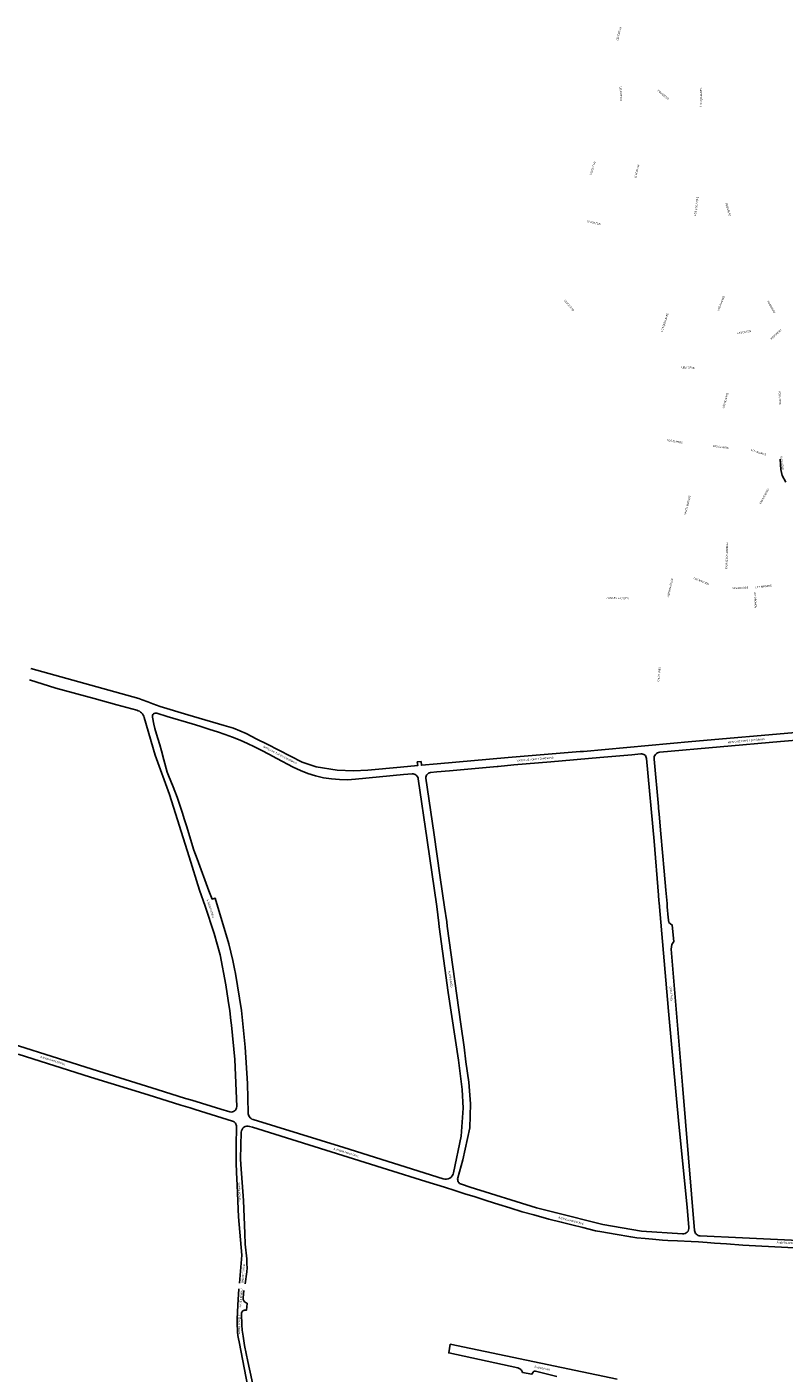
# Model space of a CAD drawing. Extents: x 267464 to 314289, y 6319626 to 6346381.
# Drawn here: x 274016 to 274801, y 6341807 to 6343202 of the extents above; entities that cross this region are included whole.
import ezdxf
from ezdxf.enums import TextEntityAlignment as Align

# ---------------------------------------------------------------- set-up
doc = ezdxf.new("R2010")
doc.units = 0
doc.header["$MEASUREMENT"] = 0
for name, color, linetype in [('DMAPAS_SOLERA_ABIERTA', 250, 'CONTINUOUS'), ('DMAPAS_SOLERA_CERRADA', 250, 'CONTINUOUS'), ('DMPS_SEGMENTO @ 1', 250, 'CONTINUOUS')]:
    doc.layers.add(name, color=color, linetype=linetype)
doc.styles.add('Annotative', font='txt')

msp = doc.modelspace()

# ---------------------------------------------------------------- linework, layer by layer
at = {"layer": 'DMAPAS_SOLERA_ABIERTA'}
for points in [[(274797.14, 6342754.13), (274797.74, 6342743.73), (274799.24, 6342737.43), (274803.24, 6342730.53)], [(274817.34, 6342471.23), (274705.64, 6342461.63), (274593.44, 6342451.43), (274589.94, 6342451.43), (274515.44, 6342444.93), (274441.64, 6342438.53), (274425.44, 6342437.13), (274424.95, 6342440.93), (274421.09, 6342440.46), (274421.64, 6342436.63), (274403.54, 6342434.93), (274369.84, 6342432.03), (274355.14, 6342431.13), (274338.14, 6342431.83), (274316.24, 6342435.53), (274301.64, 6342440.23), (274265.44, 6342458.73), (274254.64, 6342464.23), (274243.64, 6342469.93), (274230.54, 6342475.33), (274220.84, 6342478.23), (274189.24, 6342487.53), (274183.24, 6342489.23), (274154.44, 6342497.93), (274147.14, 6342500.63), (274141.84, 6342502.63), (274135.94, 6342504.83), (274132.34, 6342506.33), (274020.44, 6342537.33)], [(274019.04, 6342525.73), (274046.54, 6342516.93), (274086.14, 6342506.13), (274109.74, 6342499.53), (274130.54, 6342494.03), (274131.86, 6342493.59), (274133.1, 6342492.98), (274134.26, 6342492.22), (274135.31, 6342491.31), (274136.24, 6342490.28), (274137.02, 6342489.13), (274137.65, 6342487.9), (274138.11, 6342486.59), (274149.24, 6342447.33), (274164.14, 6342406.73), (274184.74, 6342342.03), (274195.44, 6342307.63), (274201.34, 6342290.93), (274210.44, 6342262.83), (274216.64, 6342240.63), (274222.64, 6342209.53), (274225.14, 6342193.13), (274226.64, 6342182.43), (274227.84, 6342172.63), (274228.54, 6342167.73), (274231.94, 6342131.93), (274233.94, 6342083.43), (274233.84, 6342082.11), (274233.43, 6342080.85), (274232.73, 6342079.72), (274231.79, 6342078.79), (274230.66, 6342078.1), (274229.4, 6342077.7), (274228.08, 6342077.61), (274226.77, 6342077.83), (274217.44, 6342080.53), (274187.54, 6342090.03), (274180.94, 6342091.83), (274151.34, 6342101.03), (274090.64, 6342119.83), (273959.24, 6342161.43)], [(274007.24, 6342137.63), (274082.44, 6342113.73), (274142.04, 6342095.33), (274175.94, 6342084.93), (274185.64, 6342081.83), (274190.84, 6342080.33), (274229.54, 6342068.23), (274230.44, 6342067.86), (274231.27, 6342067.36), (274232.01, 6342066.74), (274232.64, 6342066), (274233.14, 6342065.17), (274233.5, 6342064.27), (274233.72, 6342063.33), (274233.74, 6342060.13), (274233.49, 6342045.02), (274233.28, 6342034.29), (274233.49, 6342025), (274233.69, 6342015.1), (274234.31, 6342001.68), (274235.74, 6341969.03), (274239.06, 6341929.41), (274237.54, 6341908.43), (274236.64, 6341900.13)], [(274242.74, 6341899.43), (274244.54, 6341911.93), (274244.64, 6341916.03), (274244.54, 6341920.23), (274244.24, 6341925.53), (274242.84, 6341940.63), (274242.34, 6341951.63), (274240.94, 6341986.03), (274238.24, 6342023.43), (274237.74, 6342029.03), (274238.64, 6342056.61), (274238.87, 6342058.12), (274239.43, 6342059.53), (274240.3, 6342060.78), (274241.43, 6342061.8), (274242.76, 6342062.53), (274244.23, 6342062.94), (274245.75, 6342063.01), (274247.24, 6342062.73), (274250.14, 6342061.83), (274390.24, 6342018.23), (274429.84, 6342005.73), (274449.34, 6341999.73), (274459.84, 6341996.33), (274470.34, 6341993.03), (274480.94, 6341989.63), (274493.54, 6341985.73), (274505.64, 6341981.93), (274517.14, 6341978.23), (274529.84, 6341974.33), (274541.74, 6341971.03), (274557.54, 6341966.73), (274570.24, 6341963.63), (274581.34, 6341960.83), (274592.54, 6341958.03), (274605.84, 6341954.63), (274612.44, 6341953.33), (274626.04, 6341951.03), (274642.34, 6341948.13), (274648.74, 6341947.23), (274657.24, 6341946.63), (274664.74, 6341945.73), (274675.14, 6341944.83), (274680.74, 6341944.63), (274690.74, 6341944.03), (274705.04, 6341943.33), (274712.54, 6341943.03), (274721.44, 6341942.43), (274729.04, 6341941.83), (274741.74, 6341940.93), (274758.54, 6341939.63), (274778.14, 6341938.63), (274845.84, 6341935.13)], [(274236.28, 6341894.24), (274235.24, 6341877.43), (274234.4, 6341862.85), (274234.35, 6341859.48), (274234.41, 6341856.12), (274234.58, 6341852.76), (274234.86, 6341849.41), (274235.25, 6341846.07), (274235.74, 6341842.74), (274236.34, 6341839.43), (274245.53, 6341792.96)], [(274257.94, 6341762.13), (274245.44, 6341819.23), (274241.94, 6341835.73), (274240.54, 6341845.23), (274239.64, 6341851.63), (274239.24, 6341857.23), (274238.99, 6341868.85), (274239.04, 6341869.46), (274239.2, 6341870.06), (274239.47, 6341870.62), (274239.85, 6341871.11), (274240.31, 6341871.52), (274240.85, 6341871.83), (274241.43, 6341872.04), (274242.04, 6341872.13), (274244.04, 6341872.23), (274244.84, 6341879.23), (274242.64, 6341880.63), (274242.13, 6341881.01), (274241.66, 6341881.46), (274241.27, 6341881.96), (274240.95, 6341882.52), (274240.7, 6341883.11), (274240.54, 6341883.73), (274240.47, 6341884.37), (274240.48, 6341885.01), (274241.14, 6341892.53)], [(274628.14, 6341800.73), (274455.24, 6341837.03), (274453.64, 6341828.03), (274525.23, 6341812.48), (274525.98, 6341812.27), (274526.71, 6341811.96), (274527.39, 6341811.57), (274528.02, 6341811.1), (274528.58, 6341810.55), (274529.08, 6341809.94), (274529.49, 6341809.27), (274529.82, 6341808.56), (274530.14, 6341807.73), (274539.94, 6341806.03), (274541.04, 6341808.03), (274541.25, 6341808.34), (274541.5, 6341808.61), (274541.8, 6341808.84), (274542.13, 6341809.01), (274542.48, 6341809.13), (274542.85, 6341809.19), (274543.22, 6341809.19), (274543.59, 6341809.13), (274565.74, 6341803.43)]]:
    msp.add_lwpolyline(points, dxfattribs=at)
at = {"layer": 'DMAPAS_SOLERA_CERRADA'}
for points in [[(274239.04, 6342183.03), (274232.64, 6342221.33), (274231.74, 6342226.03), (274229.84, 6342234.83), (274225.74, 6342252.13), (274211.64, 6342299.13), (274208.34, 6342298.43), (274205.14, 6342306.83), (274192.84, 6342340.03), (274189.34, 6342349.13), (274184.94, 6342363.93), (274182.24, 6342373.23), (274179.94, 6342380.43), (274177.44, 6342388.53), (274174.64, 6342396.83), (274172.14, 6342403.83), (274169.94, 6342410.03), (274168.04, 6342414.73), (274165.74, 6342420.43), (274163.14, 6342426.53), (274161.74, 6342429.93), (274158.44, 6342442.63), (274155.94, 6342452.13), (274154.24, 6342458.23), (274152.24, 6342464.73), (274150.84, 6342469.33), (274149.14, 6342475.03), (274147.94, 6342479.63), (274146.54, 6342486.93), (274146.49, 6342487.83), (274146.67, 6342488.72), (274147.06, 6342489.53), (274147.66, 6342490.21), (274148.4, 6342490.72), (274149.26, 6342491.02), (274150.16, 6342491.1), (274151.05, 6342490.94), (274161.84, 6342487.53), (274187.74, 6342479.83), (274195.74, 6342477.43), (274206.17, 6342474.24), (274214.07, 6342471.74), (274221.9, 6342469.02), (274229.67, 6342466.1), (274237.35, 6342462.99), (274244.95, 6342459.67), (274252.47, 6342456.17), (274259.89, 6342452.47), (274267.21, 6342448.58), (274275.34, 6342444.13), (274292.34, 6342435.23), (274299.89, 6342431.61), (274307.68, 6342428.54), (274315.67, 6342426.05), (274323.83, 6342424.14), (274332.1, 6342422.84), (274340.45, 6342422.13), (274348.81, 6342422.03), (274357.17, 6342422.53), (274406.94, 6342427.33), (274415.69, 6342428.11), (274416.82, 6342428.11), (274417.93, 6342427.89), (274418.98, 6342427.47), (274419.93, 6342426.86), (274420.74, 6342426.08), (274421.4, 6342425.15), (274421.87, 6342424.12), (274422.14, 6342423.03), (274431.34, 6342359.43), (274441.24, 6342290.63), (274443.54, 6342273.53), (274443.84, 6342269.63), (274453.14, 6342201.53), (274463.94, 6342131.33), (274467.64, 6342101.13), (274468.64, 6342081.73), (274466.54, 6342052.53), (274458.78, 6342014.76), (274458.25, 6342013.09), (274457.39, 6342011.57), (274456.23, 6342010.25), (274454.82, 6342009.21), (274453.22, 6342008.48), (274451.51, 6342008.1), (274449.76, 6342008.09), (274448.04, 6342008.43), (274344.84, 6342040.73), (274250.8, 6342069.99), (274249.74, 6342070.41), (274248.76, 6342071), (274247.88, 6342071.73), (274247.12, 6342072.58), (274246.5, 6342073.54), (274246.05, 6342074.58), (274245.76, 6342075.69), (274245.64, 6342076.83), (274244.94, 6342107.33), (274242.84, 6342145.03), (274239.04, 6342183.03)], [(274658.64, 6342444.13), (274666.54, 6342358.43), (274671.24, 6342302.43), (274671.54, 6342296.43), (274671.74, 6342294.33), (274681.54, 6342182.03), (274686.34, 6342128.93), (274692.34, 6342065.03), (274700.84, 6341978.93), (274702.69, 6341958.13), (274702.66, 6341956.8), (274702.35, 6341955.51), (274701.77, 6341954.32), (274700.95, 6341953.27), (274699.93, 6341952.43), (274698.74, 6341951.83), (274697.47, 6341951.49), (274696.14, 6341951.43), (274653.54, 6341954.23), (274613.44, 6341960.93), (274563.84, 6341973.43), (274544.54, 6341978.33), (274475.84, 6341999.93), (274466.84, 6342002.73), (274465.85, 6342003.15), (274464.96, 6342003.74), (274464.2, 6342004.5), (274463.6, 6342005.38), (274463.18, 6342006.37), (274462.95, 6342007.41), (274462.92, 6342008.48), (274463.1, 6342009.54), (274468.14, 6342028.03), (274475.44, 6342061.43), (274476.24, 6342086.23), (274474.34, 6342108.63), (274471.44, 6342129.63), (274469.74, 6342145.03), (274466.34, 6342168.63), (274460.14, 6342213.43), (274452.04, 6342270.23), (274451.64, 6342274.73), (274449.24, 6342290.13), (274444.84, 6342320.83), (274438.24, 6342367.33), (274430.11, 6342423.52), (274430.06, 6342424.58), (274430.23, 6342425.64), (274430.61, 6342426.63), (274431.18, 6342427.54), (274431.92, 6342428.3), (274432.81, 6342428.91), (274433.8, 6342429.32), (274434.84, 6342429.53), (274441.24, 6342430.13), (274454.64, 6342431.23), (274503.74, 6342435.83), (274504.84, 6342435.83), (274521.14, 6342437.33), (274559.34, 6342440.63), (274610.34, 6342445.23), (274643.44, 6342447.83), (274652.8, 6342448.89), (274653.85, 6342448.9), (274654.88, 6342448.71), (274655.84, 6342448.31), (274656.72, 6342447.74), (274657.46, 6342447), (274658.04, 6342446.13), (274658.44, 6342445.16), (274658.64, 6342444.13)]]:
    msp.add_lwpolyline(points, close=True, dxfattribs=at)
msp.add_lwpolyline([(274881.24, 6341941.53), (274758.14, 6341947.43), (274714.44, 6341949.23), (274713.32, 6341949.38), (274712.24, 6341949.73), (274711.24, 6341950.27), (274710.35, 6341950.97), (274709.6, 6341951.83), (274709.02, 6341952.81), (274708.62, 6341953.87), (274708.43, 6341954.99), (274708.43, 6341954.99), (274695.84, 6342105.43), (274684.14, 6342246.43), (274684.84, 6342251.43), (274686.94, 6342254.43), (274685.44, 6342271.33), (274683.44, 6342272.53), (274681.74, 6342274.23), (274681.14, 6342279.43), (274680.14, 6342290.23), (274679.94, 6342293.93), (274678.64, 6342307.73), (274676.94, 6342327.23), (274673.54, 6342366.03), (274671.64, 6342386.43), (274671.24, 6342392.53), (274670.94, 6342394.13), (274666.44, 6342443.44), (274666.45, 6342444.74), (274666.71, 6342446.01), (274667.21, 6342447.21), (274667.95, 6342448.28), (274668.87, 6342449.19), (274669.96, 6342449.9), (274671.16, 6342450.39), (274672.44, 6342450.63), (274797.44, 6342461.63), (274821.99, 6342463.61)], dxfattribs=at)

# ---------------------------------------------------------------- texts
at = {"layer": 'DMPS_SEGMENTO @ 1', "style": 'Annotative'}
for s, rotation, p in [('LEUCOTON', 75.37902, (274630.05, 6343195.28)), ('LEUCOTON', 272.036, (274632.1, 6343133.22)), ('PROGRESO', 319.59693, (274675.98, 6343131.94)), ('LOS QUILLAYES', 88.73104, (274715.1, 6343129.72)), ('LEUCOTON', 71.93938, (274602.86, 6343055.78)), ('LEUCOTON', 75.96401, (274648.69, 6343052.52)), ('LOS QUILLAYES', 81.28845, (274710.36, 6343016.37)), ('PROGRESO', 285.75089, (274743.22, 6343012.89)), ('LEUCOTON', 347.70863, (274603.95, 6342999.26)), ('LEUCOTON', 309.44017, (274578.46, 6342913.55)), ('LOS ALAMOS', 68.62998, (274735.89, 6342915.65)), ('PROGRESO', 299.84476, (274788.03, 6342911.91)), ('LOS QUILLAYES', 71.7742, (274677.49, 6342895.87)), ('LEUCOTON', 8.74562, (274760.04, 6342885.92)), ('PROGRESO', 43.8708, (274792.89, 6342883.51)), ('LEUCOTON', 356.38616, (274702.1, 6342849.18)), ('LOS ALAMOS', 73.17843, (274740.37, 6342814.95)), ('LEUCOTON', 272.79794, (274796.86, 6342817.6)), ('LOS ALAMOS', 350.28677, (274688.03, 6342772.71)), ('LOS ALAMOS', 351.86993, (274735.51, 6342767.01)), ('LOS ALAMOS', 340.8714, (274774.86, 6342761.35)), ('LEUCOTON', 277.12569, (274799.14, 6342750.22)), ('PASAJE RAULI', 61.18904, (274780.79, 6342715.9)), ('SANTA MATILDE', 75.61899, (274701.11, 6342706.75)), ('PASAJE LOS AROMOS', 87.98768, (274741.86, 6342654.2)), ('SANTA MATILDE', 77.86799, (274683.1, 6342620.92)), ('LOS AROMOS', 336.44777, (274715.41, 6342627.89)), ('LOS AROMOS', 2.06079, (274755.68, 6342620.86)), ('LOS AROMOS', 6.07226, (274779.92, 6342622.38)), ('PASAJE LA GRUTA', 358.62298, (274628.77, 6342610.25)), ('LOS AROMOS', 273.4685, (274771.47, 6342608.43)), ('CALLE TRES', 83.00332, (274671.62, 6342531.14)), ('MATEO DE TORO Y ZAMBRANO', 332.69592, (274278.83, 6342447.63)), ('MATEO DE TORO Y ZAMBRANO', 5.24273, (274762.1, 6342462.47)), ('MATEO DE TORO Y ZAMBRANO', 4.76864, (274543.29, 6342443.38)), ('BADEN POWELL', 287.75832, (274206.79, 6342288.22)), ('EL ESFUERZO', 278.11428, (274455.57, 6342215.37)), ('CALLE TRES', 275.01623, (274684.28, 6342200.14)), ('AVENIDA INDUSTRIAL', 342.65711, (274043.44, 6342130.86)), ('AVENIDA INDUSTRIAL', 342.53129, (274347.47, 6342035.65)), ('BADEN POWELL', 274.24642, (274236.77, 6341994.43)), ('AVENIDA INDUSTRIAL', 345.56734, (274580.58, 6341965.03)), ('AVENIDA INDUSTRIAL', 357.08029, (274807.32, 6341941.85)), ('BADEN POWELL', 84.52829, (274240.7, 6341910.69)), ('BADEN POWELL', 84.83863, (274238.36, 6341885.27)), ('BADEN POWELL', 88.87665, (274236.56, 6341857.39)), ('BAQUEDANO', 347.91577, (274550.75, 6341812.06))]:
    msp.add_text(s, height=2, rotation=rotation, dxfattribs=at).set_placement(p, align=Align.MIDDLE_CENTER)

doc.saveas('drawing.dxf')
